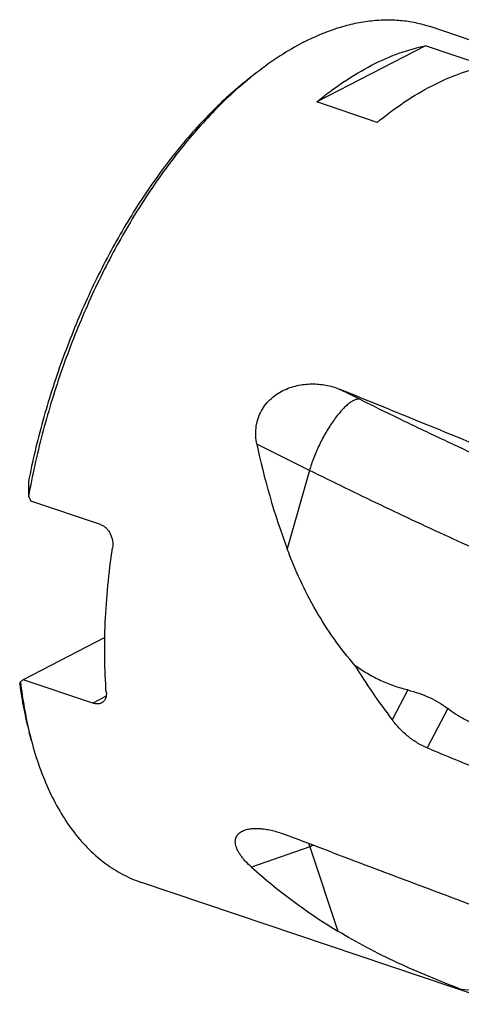
# Model space of a CAD drawing. Units: millimetres. Extents: x 0 to 594, y 0 to 420.
# Drawn here: x 77 to 100, y 133 to 186 of the extents above; entities that cross this region are included whole.
import ezdxf

# ---------------------------------------------------------------- set-up
doc = ezdxf.new("R2010")
doc.units = ezdxf.units.MM
doc.header["$LTSCALE"] = 32.67
doc.layers.add('607086539-000_CL', color=7, linetype='CONTINUOUS')

msp = doc.modelspace()

# ---------------------------------------------------------------- linework, layer by layer
at = {"layer": '607086539-000_CL', "color": 7, "linetype": 'CONTINUOUS'}
for p, q in [((119.3732, 178.396), (98.8221, 185.3315)), ((98.5892, 184.3082), (92.8007, 181.325)), ((101.8035, 183.2234), (98.5892, 184.3082)), ((89.6131, 182.888), (89.2433, 182.6008)), ((96.015, 180.2402), (92.8007, 181.325)), ((81.2963, 158.8641), (77.5999, 160.1116)), ((81.5301, 152.8587), (77.1879, 150.6209)), ((80.8843, 149.3734), (77.1879, 150.6209)), ((77.6284, 147.3756), (77.5083, 147.8282)), ((102.678, 133.3706), (83.4736, 139.8516))]:
    msp.add_line(p, q, dxfattribs=at)
at = {"layer": '607086539-000_CL', "color": 9, "linetype": 'CONTINUOUS'}
for p, q in [((95.0861, 165.521), (93.9963, 166.0657)), ((92.4133, 161.7467), (89.6151, 163.1453)), ((92.4133, 161.7467), (91.2304, 157.5673)), ((81.5995, 149.742), (80.8843, 149.3734)), ((97.6366, 150.0741), (96.808, 148.4908)), ((99.7642, 149.0901), (98.6692, 146.9976)), ((92.4273, 141.7472), (89.3344, 140.6511)), ((92.4273, 141.7472), (93.9204, 137.262))]:
    msp.add_line(p, q, dxfattribs=at)
at = {"layer": '607086539-000_CL', "color": 7, "linetype": 'CONTINUOUS'}
for centre, radius, start, end in [((101.5415, 167.5327), 19.4441, 127.84072, 129.21947), ((136.8642, 161.0193), 59.3939, 179.87477, 180.63392), ((96.5704, 152.4004), 19.5971, 193.48843, 194.85692)]:
    msp.add_arc(centre, radius, start, end, dxfattribs=at)
at = {"layer": '607086539-000_CL', "color": 9, "linetype": 'CONTINUOUS'}
for centre, radius, start, end in [((134.8726, 155.8789), 44.736, 198.17901, 198.41465), ((101.427, 116.352), 26.9428, 109.04006, 109.5137)]:
    msp.add_arc(centre, radius, start, end, dxfattribs=at)
at = {"layer": '607086539-000_CL', "color": 7, "linetype": 'CONTINUOUS'}
for centre, major_axis, ratio, start_param, end_param in [((122.3681, 152.0554), (359.011, -146.3755), 0.0058532, 1.6242274, 1.6522928), ((115.5815, 154.3458), (-22.0931, 25.6062), 0.5748685, 0.7974108, 0.9974053), ((95.4872, 161.1272), (-19.1452, 27.9264), 0.4706971, 1.2847258, 1.2932701), ((146.9148, 143.7714), (54.3683, -20.2676), 0.4126416, -2.6607327, -2.5636377), ((95.4872, 161.1272), (24.7162, 16.9444), 0.078789, 2.3488621, 2.3574064), ((487.984, 28.6677), (487.6338, -167.6173), 0.0462061, -2.4793404, -2.4691663), ((122.3681, 152.0554), (373.78, -140.0754), 0.0502406, -1.6356336, -1.6073118), ((115.5815, 154.3458), (33.2666, -1.0054), 0.68964, -2.4588457, -2.2588511)]:
    msp.add_ellipse(centre, major_axis=major_axis, ratio=ratio, start_param=start_param, end_param=end_param, dxfattribs=at)
for points, knots in [([(92.0986, 184.4932), (92.6681, 184.7867), (93.539, 185.1602), (94.7276, 185.4905), (95.5878, 185.6434), (96.4313, 185.7058), (97.2547, 185.6771), (98.0543, 185.5572), (98.5706, 185.4164), (98.8221, 185.3315)], [0, 0, 0, 0, 0.2761645, 0.4060669, 0.5311621, 0.6521761, 0.7699767, 0.8855562, 1, 1, 1, 1]), ([(92.0986, 184.4932), (91.6725, 184.2736), (90.8185, 183.7745), (90.0142, 183.1996), (89.6131, 182.888)], [0, 0, 0, 0, 0.4856174, 1, 1, 1, 1]), ([(95.7147, 183.2729), (96.1837, 183.5146), (97.1197, 183.9299), (98.1054, 184.2117), (98.5892, 184.3082)], [0, 0, 0, 0, 0.5168315, 1, 1, 1, 1]), ([(92.8007, 181.325), (93.2676, 181.7091), (94.2051, 182.4125), (95.2121, 183.0138), (95.7147, 183.2729)], [0, 0, 0, 0, 0.51674, 1, 1, 1, 1]), ([(98.929, 182.1881), (99.398, 182.4298), (100.3339, 182.8451), (101.3197, 183.1269), (101.8035, 183.2234)], [0, 0, 0, 0, 0.5168315, 1, 1, 1, 1]), ([(89.2433, 182.6008), (88.905, 182.338), (88.2321, 181.7772), (87.2573, 180.8574), (86.3003, 179.8455), (85.366, 178.7467), (84.4591, 177.5666), (83.279, 175.8733), (81.9059, 173.5917), (80.4542, 170.6668), (79.209, 167.5822), (78.1954, 164.4004), (77.6824, 162.2344), (77.4705, 161.1491)], [0, 0, 0, 0, 0.0515414, 0.1052835, 0.1611418, 0.2190001, 0.2787152, 0.3401207, 0.4672128, 0.5986366, 0.7325428, 0.8669859, 1, 1, 1, 1]), ([(89.2471, 182.5966), (88.9025, 182.3154), (88.2179, 181.7178), (87.2275, 180.7428), (86.2572, 179.6756), (85.3118, 178.5214), (84.3961, 177.2862), (83.2084, 175.5206), (81.8317, 173.1518), (80.3847, 170.1272), (79.154, 166.9508), (78.1646, 163.687), (77.6732, 161.4706), (77.474, 160.3622)], [0, 0, 0, 0, 0.0520637, 0.1062917, 0.1625877, 0.2208259, 0.2808544, 0.3425001, 0.4698317, 0.601147, 0.7345798, 0.8681823, 1, 1, 1, 1]), ([(96.015, 180.2402), (96.4819, 180.6243), (97.4194, 181.3277), (98.4264, 181.9291), (98.929, 182.1881)], [0, 0, 0, 0, 0.51674, 1, 1, 1, 1]), ([(89.6151, 163.1453), (89.5874, 163.2816), (89.5503, 163.5606), (89.5584, 163.9857), (89.638, 164.4092), (89.7928, 164.8148), (90.0185, 165.1856), (90.3036, 165.5084), (90.633, 165.7766), (90.9922, 165.9892), (91.3694, 166.1488), (91.8798, 166.2948), (92.5269, 166.3676), (93.2866, 166.2996), (93.7684, 166.1585), (93.9963, 166.0657)], [0, 0, 0, 0, 0.0642777, 0.1295858, 0.1957707, 0.2624781, 0.3291885, 0.395367, 0.4606194, 0.5247418, 0.587679, 0.6494597, 0.7696692, 0.8862478, 1, 1, 1, 1]), ([(81.2963, 158.8641), (81.3503, 158.8459), (81.4566, 158.7955), (81.5989, 158.6863), (81.7223, 158.5468), (81.8571, 158.327), (81.9575, 158.0128), (81.9609, 157.7475), (81.9417, 157.6192)], [0, 0, 0, 0, 0.1133708, 0.2315325, 0.3545385, 0.4816805, 0.7420778, 1, 1, 1, 1]), ([(81.6089, 149.9537), (81.5623, 150.5605), (81.5081, 151.8008), (81.5384, 153.6944), (81.6783, 155.6443), (81.8422, 156.9569), (81.9417, 157.6192)], [0, 0, 0, 0, 0.2374959, 0.4840725, 0.7386471, 1, 1, 1, 1]), ([(94.8437, 151.3636), (94.452, 151.8136), (93.7115, 152.758), (92.7404, 154.2779), (91.9065, 155.8854), (91.4412, 157.0013), (91.2304, 157.5673)], [0, 0, 0, 0, 0.2480238, 0.4979643, 0.7488682, 1, 1, 1, 1]), ([(97.6366, 150.0741), (97.3859, 150.1358), (96.89, 150.2822), (96.1713, 150.5722), (95.485, 150.9311), (95.0527, 151.2132), (94.8437, 151.3636)], [0, 0, 0, 0, 0.2503189, 0.5003973, 0.7502736, 1, 1, 1, 1]), ([(77.003, 150.3809), (77.0062, 150.3911), (77.0196, 150.4333), (77.0343, 150.4751), (77.0462, 150.5065)], [0, 0, 0, 0, 0.2428631, 1, 1, 1, 1]), ([(77.003, 150.3809), (77.0633, 149.9421), (77.2052, 149.0854), (77.3993, 148.2389), (77.5083, 147.8282)], [0, 0, 0, 0, 0.510374, 1, 1, 1, 1]), ([(77.0462, 150.5065), (77.0994, 150.0472), (77.2281, 149.1496), (77.4103, 148.2611), (77.5138, 147.8294)], [0, 0, 0, 0, 0.5101652, 1, 1, 1, 1]), ([(81.6089, 149.9537), (81.6137, 149.8915), (81.6117, 149.7719), (81.574, 149.6299), (81.523, 149.5342), (81.4761, 149.473), (81.4202, 149.4217), (81.3776, 149.3948), (81.3554, 149.3833)], [0, 0, 0, 0, 0.2829059, 0.5381991, 0.6575535, 0.7730078, 0.886445, 1, 1, 1, 1]), ([(97.6366, 150.0741), (97.8367, 150.0249), (98.2283, 149.9105), (98.9593, 149.6199), (99.4651, 149.3227), (99.7642, 149.0901)], [0, 0, 0, 0, 0.2621482, 0.5180155, 1, 1, 1, 1]), ([(81.3554, 149.3833), (81.3231, 149.3667), (81.2519, 149.3408), (81.1356, 149.327), (81.0106, 149.3373), (80.9267, 149.3591), (80.8843, 149.3734)], [0, 0, 0, 0, 0.2255891, 0.4646727, 0.7221281, 1, 1, 1, 1]), ([(101.5776, 148.1245), (101.4134, 148.1777), (101.0899, 148.2984), (100.6236, 148.5216), (100.1796, 148.7847), (99.8998, 148.9847), (99.7642, 149.0901)], [0, 0, 0, 0, 0.2509317, 0.5009094, 0.7504355, 1, 1, 1, 1]), ([(98.6692, 146.9976), (98.4934, 147.0699), (98.1453, 147.2465), (97.6579, 147.5892), (97.2052, 148.0064), (96.9351, 148.3236), (96.808, 148.4908)], [0, 0, 0, 0, 0.2363641, 0.4832982, 0.7387115, 1, 1, 1, 1]), ([(77.6284, 147.3756), (77.7547, 146.9), (78.0363, 145.9833), (78.5636, 144.6873), (79.1811, 143.5171), (79.8848, 142.4812), (80.6705, 141.5872), (81.5332, 140.8422), (82.4667, 140.2529), (83.1342, 139.9662), (83.4736, 139.8516)], [0, 0, 0, 0, 0.1488144, 0.2895742, 0.4225212, 0.5481846, 0.6674151, 0.7814039, 0.8916704, 1, 1, 1, 1]), ([(89.3344, 140.6511), (89.224, 140.7506), (89.0669, 140.9035), (88.8788, 141.1187), (88.7569, 141.2775), (88.6539, 141.435), (88.5717, 141.5896), (88.5122, 141.7395), (88.4765, 141.8827), (88.465, 142.0176), (88.4776, 142.1425), (88.5133, 142.2559), (88.5704, 142.3566), (88.6464, 142.4442), (88.7391, 142.5186), (88.8462, 142.5805), (88.924, 142.6129), (88.9647, 142.6273)], [0, 0, 0, 0, 0.1782205, 0.2625679, 0.3427858, 0.4181858, 0.4882001, 0.5525082, 0.611167, 0.6647048, 0.7141326, 0.7608327, 0.8063345, 0.8520541, 0.8991104, 0.948272, 1, 1, 1, 1]), ([(88.9647, 142.6273), (89.0335, 142.6517), (89.1816, 142.6897), (89.4175, 142.7176), (89.6725, 142.7202), (89.9431, 142.699), (90.2265, 142.6548), (90.6271, 142.5647), (90.9273, 142.4675), (91.1276, 142.3917)], [0, 0, 0, 0, 0.0990084, 0.2061956, 0.3213177, 0.4439419, 0.5735889, 0.7097913, 1, 1, 1, 1]), ([(100.4865, 134.1657), (99.3385, 134.5984), (97.6425, 135.291), (95.4695, 136.3648), (94.4275, 136.9538), (93.9204, 137.262)], [0, 0, 0, 0, 0.5063512, 0.7550877, 1, 1, 1, 1]), ([(103.4973, 134.1651), (103.2556, 134.1331), (102.7638, 134.0848), (101.7579, 134.053), (100.9949, 134.1032), (100.4865, 134.1657)], [0, 0, 0, 0, 0.2424248, 0.4907502, 1, 1, 1, 1])]:
    msp.add_open_spline(points, degree=3, knots=knots, dxfattribs=at)
at = {"layer": '607086539-000_CL', "color": 9, "linetype": 'CONTINUOUS'}
for points, knots in [([(95.0861, 165.521), (95.0439, 165.5293), (94.9749, 165.5283), (94.883, 165.5073), (94.7766, 165.469), (94.6344, 165.3913), (94.4583, 165.2615), (94.272, 165.0926), (94.0782, 164.8874), (93.8801, 164.6488), (93.6808, 164.3806), (93.4836, 164.0872), (93.2251, 163.6645), (92.9303, 163.1091), (92.6798, 162.5358), (92.5141, 162.0797), (92.4444, 161.8563), (92.4133, 161.7467)], [0, 0, 0, 0, 0.0267933, 0.0420253, 0.0587573, 0.097181, 0.142607, 0.1949644, 0.2538353, 0.3185658, 0.3883306, 0.4621762, 0.5390541, 0.6973732, 0.8540527, 0.9289145, 1, 1, 1, 1]), ([(103.6298, 161.497), (102.9128, 161.8148), (101.4714, 162.4642), (99.3179, 163.4637), (97.185, 164.4829), (95.7786, 165.1748), (95.0861, 165.521)], [0, 0, 0, 0, 0.2491286, 0.5021516, 0.7540933, 1, 1, 1, 1]), ([(107.4278, 154.9017), (106.8482, 155.1383), (105.6608, 155.6316), (103.2014, 156.6844), (100.0255, 158.0997), (96.2049, 159.8823), (93.6644, 161.1213), (92.4133, 161.7467)], [0, 0, 0, 0, 0.1137876, 0.2337126, 0.4862621, 0.7457655, 1, 1, 1, 1])]:
    msp.add_open_spline(points, degree=3, knots=knots, dxfattribs=at)

doc.saveas('drawing.dxf')
